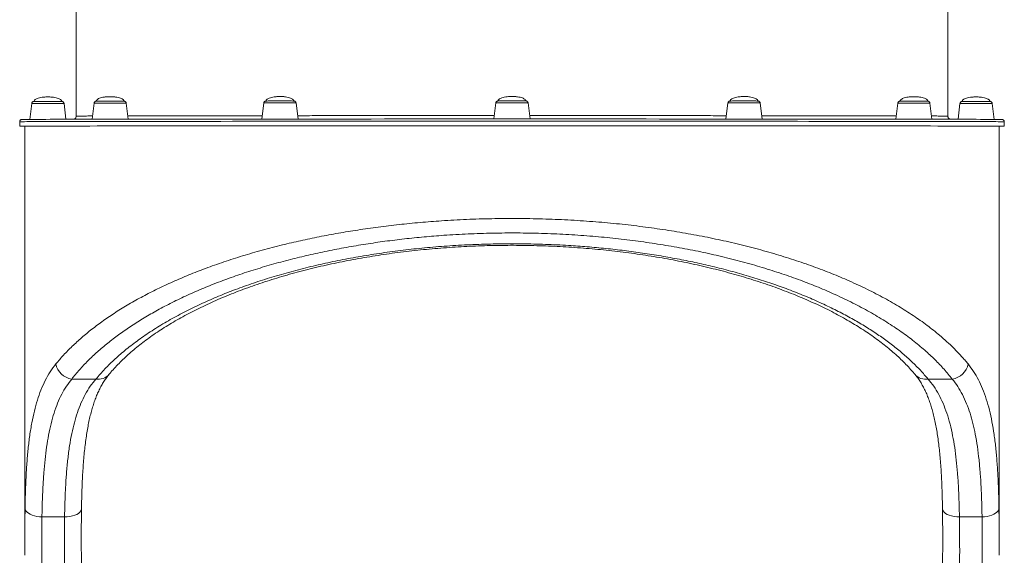
# Model space of a CAD drawing. Units: millimetres. Extents: x -8345 to 2745, y -2718 to 6365.
# Drawn here: x -4133 to -3261, y -147 to 327 of the extents above; entities that cross this region are included whole.
import ezdxf

# ---------------------------------------------------------------- set-up
doc = ezdxf.new("R2010")
doc.units = ezdxf.units.MM

msp = doc.modelspace()

# ---------------------------------------------------------------- linework, layer by layer
at = {"color": 7, "linetype": 'Continuous', "lineweight": 15}
for p, q in [((-4082.827, 495.314), (-4082.827, 242.094)), ((-3310.827, 242.093), (-3310.827, 495.339)), ((-4122.079, 253.336), (-4123.818, 239.174)), ((-4091.851, 239.28), (-4093.577, 253.336)), ((-4067.016, 253.551), (-4068.762, 239.326)), ((-4036.773, 239.374), (-4038.514, 253.551)), ((-3916.579, 253.708), (-3918.326, 239.482)), ((-3886.333, 239.5), (-3888.077, 253.708)), ((-3711.079, 253.766), (-3712.825, 239.546)), ((-3680.831, 239.546), (-3682.577, 253.766)), ((-3505.578, 253.708), (-3507.323, 239.5)), ((-3475.33, 239.482), (-3477.076, 253.708)), ((-3355.141, 253.551), (-3356.882, 239.374)), ((-3324.893, 239.326), (-3326.639, 253.551)), ((-3300.077, 253.336), (-3301.803, 239.28)), ((-3269.836, 239.174), (-3271.575, 253.336)), ((-4132.827, 237.092), (-4132.827, 233.093)), ((-3260.827, 233.093), (-3260.827, 237.092)), ((-4128.327, 233.092), (-4128.327, -130.898)), ((-3265.327, -130.897), (-3265.327, 233.092)), ((-4065.321, 9.216), (-4086.754, 9.216)), ((-3306.9, 9.216), (-3328.333, 9.216)), ((-4093.1, -112.816), (-4113.111, -112.816)), ((-3280.543, -112.816), (-3300.554, -112.816))]:
    msp.add_line(p, q, dxfattribs=at)
at = {"color": 8, "linetype": 'Continuous', "lineweight": 15}
for p, q in [((-4128.153, -115.054), (-4128.103, -105.354)), ((-3265.551, -105.354), (-3265.468, -114.847))]:
    msp.add_line(p, q, dxfattribs=at)
at = {"color": 8, "linetype": 'Continuous', "lineweight": 15, "flags": 128}
for points in [[(-4093.577, 253.336), (-4093.752, 253.339), (-4094.274, 253.341), (-4095.13, 253.343), (-4096.299, 253.345), (-4097.751, 253.347), (-4099.451, 253.348), (-4101.358, 253.35), (-4103.424, 253.35), (-4105.599, 253.351), (-4107.828, 253.351), (-4110.057, 253.351), (-4112.232, 253.35), (-4114.298, 253.35), (-4116.205, 253.348), (-4117.905, 253.347), (-4119.357, 253.345), (-4120.526, 253.343), (-4121.382, 253.341), (-4121.904, 253.339), (-4122.079, 253.336)], [(-4038.514, 253.551), (-4038.592, 253.553), (-4038.999, 253.555), (-4039.746, 253.557), (-4040.813, 253.559), (-4042.174, 253.561), (-4043.796, 253.563), (-4045.639, 253.564), (-4047.658, 253.565), (-4049.802, 253.566), (-4052.019, 253.566), (-4054.254, 253.566), (-4056.453, 253.565), (-4058.561, 253.565), (-4060.527, 253.563), (-4062.301, 253.562), (-4063.84, 253.56), (-4065.107, 253.558), (-4066.069, 253.556), (-4066.704, 253.554), (-4066.996, 253.552), (-4067.016, 253.551)], [(-3888.077, 253.708), (-3888.097, 253.709), (-3888.389, 253.711), (-3889.024, 253.713), (-3889.987, 253.716), (-3891.253, 253.718), (-3892.792, 253.719), (-3894.567, 253.721), (-3896.532, 253.722), (-3898.64, 253.723), (-3900.839, 253.723), (-3903.074, 253.723), (-3905.291, 253.723), (-3907.435, 253.722), (-3909.454, 253.721), (-3911.297, 253.72), (-3912.919, 253.718), (-3914.28, 253.716), (-3915.347, 253.714), (-3916.094, 253.712), (-3916.501, 253.71), (-3916.579, 253.708)], [(-3682.577, 253.766), (-3682.752, 253.768), (-3683.274, 253.77), (-3684.13, 253.772), (-3685.299, 253.774), (-3686.751, 253.776), (-3688.451, 253.778), (-3690.358, 253.779), (-3692.424, 253.78), (-3694.599, 253.78), (-3696.828, 253.781), (-3699.057, 253.78), (-3701.232, 253.78), (-3703.298, 253.779), (-3705.205, 253.778), (-3706.905, 253.776), (-3708.357, 253.774), (-3709.526, 253.772), (-3710.382, 253.77), (-3710.904, 253.768), (-3711.079, 253.766)], [(-3477.076, 253.708), (-3477.154, 253.71), (-3477.562, 253.712), (-3478.308, 253.714), (-3479.375, 253.716), (-3480.737, 253.718), (-3482.359, 253.72), (-3484.202, 253.721), (-3486.22, 253.722), (-3488.364, 253.723), (-3490.582, 253.723), (-3492.817, 253.723), (-3495.016, 253.723), (-3497.124, 253.722), (-3499.089, 253.721), (-3500.863, 253.719), (-3502.403, 253.718), (-3503.669, 253.716), (-3504.632, 253.713), (-3505.267, 253.711), (-3505.559, 253.709), (-3505.578, 253.708)], [(-3326.639, 253.551), (-3326.659, 253.552), (-3326.95, 253.554), (-3327.586, 253.556), (-3328.548, 253.558), (-3329.815, 253.56), (-3331.354, 253.562), (-3333.128, 253.563), (-3335.094, 253.565), (-3337.202, 253.565), (-3339.401, 253.566), (-3341.636, 253.566), (-3343.853, 253.566), (-3345.997, 253.565), (-3348.016, 253.564), (-3349.859, 253.563), (-3351.481, 253.561), (-3352.842, 253.559), (-3353.909, 253.557), (-3354.656, 253.555), (-3355.063, 253.553), (-3355.141, 253.551)], [(-3271.575, 253.336), (-3271.75, 253.339), (-3272.272, 253.341), (-3273.128, 253.343), (-3274.297, 253.345), (-3275.749, 253.347), (-3277.449, 253.348), (-3279.356, 253.35), (-3281.422, 253.35), (-3283.597, 253.351), (-3285.826, 253.351), (-3288.055, 253.351), (-3290.23, 253.35), (-3292.296, 253.35), (-3294.203, 253.348), (-3295.903, 253.347), (-3297.355, 253.345), (-3298.524, 253.343), (-3299.38, 253.341), (-3299.902, 253.339), (-3300.077, 253.336)], [(-3260.827, 237.092), (-3260.871, 237.099), (-3261.223, 237.112), (-3261.928, 237.125), (-3262.984, 237.138), (-3264.39, 237.151), (-3266.147, 237.164), (-3268.251, 237.176), (-3270.701, 237.189), (-3273.496, 237.202), (-3276.634, 237.214), (-3280.11, 237.226), (-3283.924, 237.239), (-3288.071, 237.251), (-3292.549, 237.263), (-3297.354, 237.275), (-3302.481, 237.287), (-3307.927, 237.298), (-3313.687, 237.31), (-3319.757, 237.321), (-3326.132, 237.332), (-3332.807, 237.343), (-3339.775, 237.354), (-3347.033, 237.364), (-3354.573, 237.375), (-3362.389, 237.385), (-3370.476, 237.395), (-3378.827, 237.404), (-3387.435, 237.413), (-3396.292, 237.423), (-3405.393, 237.431), (-3414.729, 237.44), (-3424.294, 237.448), (-3434.078, 237.456), (-3444.075, 237.464), (-3454.276, 237.471), (-3464.674, 237.478), (-3475.258, 237.485), (-3486.022, 237.491), (-3496.957, 237.497), (-3508.053, 237.503), (-3519.301, 237.509), (-3530.693, 237.514), (-3542.219, 237.519), (-3553.87, 237.523), (-3565.637, 237.527), (-3577.51, 237.531), (-3589.479, 237.534), (-3601.535, 237.537), (-3613.668, 237.54), (-3625.868, 237.542), (-3638.126, 237.544), (-3650.431, 237.545), (-3662.773, 237.547), (-3675.143, 237.547), (-3687.531, 237.548), (-3699.926, 237.548), (-3712.318, 237.548), (-3724.698, 237.547), (-3737.056, 237.546), (-3749.381, 237.545), (-3761.663, 237.543), (-3773.894, 237.541), (-3786.061, 237.538), (-3798.157, 237.536), (-3810.171, 237.532), (-3822.093, 237.529), (-3833.914, 237.525), (-3845.624, 237.521), (-3857.214, 237.516), (-3868.674, 237.511), (-3879.996, 237.506), (-3891.169, 237.5), (-3902.185, 237.494), (-3913.035, 237.488), (-3923.711, 237.482), (-3934.203, 237.475), (-3944.503, 237.467), (-3954.603, 237.46), (-3964.495, 237.452), (-3974.17, 237.444), (-3983.622, 237.436), (-3992.841, 237.427), (-4001.821, 237.418), (-4010.555, 237.409), (-4019.035, 237.399), (-4027.254, 237.39), (-4035.207, 237.38), (-4042.886, 237.37), (-4050.286, 237.359), (-4057.399, 237.349), (-4064.222, 237.338), (-4070.747, 237.327), (-4076.97, 237.316), (-4082.886, 237.304), (-4088.49, 237.293), (-4093.777, 237.281), (-4098.743, 237.269), (-4103.385, 237.257), (-4107.698, 237.245), (-4111.679, 237.233), (-4115.324, 237.22), (-4118.632, 237.208), (-4121.598, 237.195), (-4124.221, 237.183), (-4126.499, 237.17), (-4128.429, 237.157), (-4130.011, 237.144), (-4131.242, 237.131), (-4132.122, 237.118), (-4132.651, 237.105), (-4132.827, 237.092), (-4132.827, 237.092)], [(-4093.1, -112.816), (-4090.709, -112.752), (-4088.379, -112.498), (-4086.17, -112.061), (-4084.138, -111.452), (-4082.336, -110.686), (-4080.809, -109.783), (-4079.596, -108.766), (-4078.728, -107.662), (-4078.228, -106.497), (-4078.103, -105.606)], [(-3315.551, -105.608), (-3315.426, -106.497), (-3314.926, -107.662), (-3314.058, -108.766), (-3312.845, -109.783), (-3311.318, -110.686), (-3309.515, -111.452), (-3307.484, -112.061), (-3305.275, -112.498), (-3302.945, -112.752), (-3300.554, -112.816)]]:
    msp.add_lwpolyline(points, dxfattribs=at)
at = {"color": 7, "linetype": 'Continuous', "lineweight": 15, "flags": 128}
for points in [[(-4120.094, 255.092), (-4119.918, 255.095), (-4119.393, 255.097), (-4118.536, 255.099), (-4117.371, 255.101), (-4115.932, 255.102), (-4114.259, 255.103), (-4112.401, 255.104), (-4110.412, 255.105), (-4108.349, 255.105), (-4106.27, 255.105), (-4104.236, 255.105), (-4102.306, 255.104), (-4100.534, 255.103), (-4098.972, 255.101), (-4097.665, 255.1), (-4096.651, 255.098), (-4095.958, 255.096), (-4095.606, 255.094), (-4095.563, 255.093)], [(-4064.417, 255.311), (-4064.271, 255.312), (-4063.387, 255.314)], [(-4063.387, 255.314), (-4062.198, 255.315), (-4060.738, 255.317), (-4059.047, 255.318), (-4057.177, 255.319), (-4055.179, 255.32), (-4053.112, 255.32), (-4051.035, 255.32), (-4049.007, 255.319), (-4047.088, 255.319), (-4045.332, 255.317), (-4043.79, 255.316), (-4042.506, 255.314), (-4041.517, 255.312), (-4040.852, 255.31), (-4040.53, 255.308), (-4040.499, 255.307)], [(-3914.401, 255.467), (-3914.354, 255.467), (-3913.773, 255.469), (-3912.863, 255.471), (-3911.65, 255.473), (-3910.168, 255.474), (-3908.461, 255.475)], [(-3908.461, 255.475), (-3906.578, 255.476), (-3904.572, 255.477), (-3902.502, 255.477), (-3900.427, 255.477), (-3898.406, 255.477), (-3896.498, 255.476), (-3894.758, 255.475), (-3893.236, 255.473), (-3891.976, 255.471), (-3891.013, 255.469), (-3890.375, 255.467), (-3890.082, 255.465), (-3890.063, 255.465)], [(-3709.093, 255.522), (-3709.083, 255.522), (-3708.819, 255.525), (-3708.209, 255.527), (-3707.273, 255.529), (-3706.036, 255.53), (-3704.534, 255.532), (-3702.81, 255.533), (-3700.914, 255.534), (-3698.901, 255.535), (-3696.828, 255.535)], [(-3696.828, 255.535), (-3694.755, 255.535), (-3692.742, 255.534), (-3690.846, 255.533), (-3689.122, 255.532), (-3687.62, 255.53), (-3686.383, 255.529), (-3685.447, 255.527), (-3684.837, 255.525), (-3684.573, 255.522), (-3684.563, 255.522)], [(-3503.593, 255.465), (-3503.574, 255.465), (-3503.28, 255.467), (-3502.643, 255.469), (-3501.68, 255.471), (-3500.42, 255.473), (-3498.897, 255.475), (-3497.157, 255.476), (-3495.25, 255.477), (-3493.229, 255.477), (-3491.154, 255.477), (-3489.084, 255.477), (-3487.078, 255.476), (-3485.194, 255.475)], [(-3485.194, 255.475), (-3483.487, 255.474), (-3482.006, 255.473), (-3480.793, 255.471), (-3479.882, 255.469), (-3479.834, 255.469)], [(-3353.155, 255.307), (-3353.125, 255.308), (-3352.803, 255.31), (-3352.138, 255.312), (-3351.149, 255.314), (-3349.865, 255.316), (-3348.323, 255.317), (-3346.567, 255.319), (-3344.648, 255.319), (-3342.62, 255.32), (-3340.543, 255.32), (-3338.476, 255.32), (-3336.478, 255.319), (-3334.608, 255.318), (-3332.917, 255.317), (-3331.457, 255.315), (-3330.267, 255.314)], [(-3330.267, 255.314), (-3329.384, 255.312), (-3328.831, 255.31), (-3328.81, 255.309)], [(-3298.091, 255.093), (-3298.048, 255.094), (-3297.696, 255.096), (-3297.003, 255.098), (-3295.988, 255.1), (-3294.681, 255.101), (-3293.12, 255.103), (-3291.348, 255.104), (-3289.418, 255.105), (-3287.384, 255.105), (-3285.305, 255.105), (-3283.242, 255.105), (-3281.253, 255.104), (-3279.395, 255.103), (-3277.722, 255.102), (-3276.283, 255.101), (-3275.118, 255.099), (-3274.261, 255.097), (-3273.736, 255.095), (-3273.56, 255.092)], [(-4130.813, 239.096), (-4130.652, 239.105), (-4130.126, 239.118), (-4129.249, 239.131), (-4128.024, 239.144), (-4126.449, 239.157), (-4124.528, 239.169), (-4122.261, 239.182), (-4119.65, 239.195), (-4116.697, 239.207), (-4113.405, 239.22), (-4109.776, 239.232), (-4105.813, 239.244), (-4101.52, 239.256), (-4096.9, 239.268), (-4091.956, 239.28), (-4086.693, 239.292), (-4081.115, 239.303), (-4075.226, 239.315), (-4069.032, 239.326), (-4062.536, 239.337), (-4055.745, 239.347), (-4048.664, 239.358), (-4041.299, 239.368), (-4033.655, 239.379), (-4025.739, 239.388), (-4017.557, 239.398), (-4009.116, 239.407), (-4000.422, 239.417), (-3991.483, 239.426), (-3982.306, 239.434), (-3972.898, 239.442), (-3963.267, 239.45), (-3953.421, 239.458), (-3943.367, 239.466), (-3933.114, 239.473), (-3922.67, 239.48), (-3912.044, 239.486), (-3901.243, 239.493), (-3890.277, 239.498), (-3879.155, 239.504), (-3867.886, 239.509), (-3856.478, 239.514), (-3844.942, 239.519), (-3833.285, 239.523), (-3821.518, 239.527), (-3809.651, 239.53), (-3797.692, 239.534), (-3785.652, 239.536), (-3773.54, 239.539), (-3761.366, 239.541), (-3749.14, 239.543), (-3736.871, 239.544), (-3724.571, 239.545), (-3712.247, 239.546), (-3699.912, 239.546), (-3687.573, 239.546), (-3675.243, 239.545), (-3662.929, 239.545), (-3650.644, 239.543), (-3638.395, 239.542), (-3626.194, 239.54), (-3614.049, 239.538), (-3601.972, 239.535), (-3589.972, 239.532), (-3578.057, 239.529), (-3566.239, 239.525), (-3554.526, 239.521), (-3542.928, 239.516), (-3531.455, 239.512), (-3520.115, 239.507), (-3508.919, 239.501), (-3497.874, 239.495), (-3486.989, 239.49), (-3476.275, 239.483), (-3465.739, 239.476), (-3455.389, 239.469), (-3445.235, 239.462), (-3435.284, 239.454), (-3425.544, 239.446), (-3416.024, 239.438), (-3406.73, 239.43), (-3397.671, 239.421), (-3388.854, 239.412), (-3380.286, 239.403), (-3371.973, 239.393), (-3363.923, 239.383), (-3356.143, 239.373), (-3348.637, 239.363), (-3341.413, 239.353), (-3334.477, 239.342), (-3327.833, 239.331), (-3321.487, 239.32), (-3315.445, 239.309), (-3309.711, 239.297), (-3304.29, 239.286), (-3299.186, 239.274), (-3294.403, 239.262), (-3289.946, 239.25), (-3285.818, 239.238), (-3282.022, 239.226), (-3278.561, 239.214), (-3275.438, 239.201), (-3272.656, 239.189), (-3270.217, 239.176), (-3268.122, 239.163), (-3266.374, 239.15), (-3264.974, 239.138), (-3263.923, 239.125), (-3263.222, 239.112), (-3262.871, 239.099), (-3262.843, 239.096)], [(-4132.827, 233.093), (-4132.651, 233.106), (-4132.122, 233.118), (-4131.242, 233.131), (-4130.011, 233.144), (-4128.429, 233.157), (-4126.499, 233.17), (-4124.221, 233.183), (-4121.598, 233.195), (-4118.632, 233.208), (-4115.324, 233.22), (-4111.679, 233.233), (-4107.698, 233.245), (-4103.385, 233.257), (-4098.743, 233.269), (-4093.777, 233.281), (-4088.49, 233.293), (-4082.886, 233.304), (-4076.97, 233.316), (-4070.747, 233.327), (-4064.222, 233.338), (-4057.399, 233.349), (-4050.286, 233.359), (-4042.886, 233.37), (-4035.207, 233.38), (-4027.254, 233.39), (-4019.035, 233.399), (-4010.555, 233.409), (-4001.821, 233.418), (-3992.841, 233.427), (-3983.622, 233.436), (-3974.17, 233.444), (-3964.495, 233.452), (-3954.603, 233.46), (-3944.503, 233.467), (-3934.203, 233.475), (-3923.711, 233.481), (-3913.035, 233.488), (-3902.185, 233.494), (-3891.169, 233.5), (-3879.996, 233.506), (-3868.674, 233.511), (-3857.214, 233.516), (-3845.624, 233.521), (-3833.914, 233.525), (-3822.093, 233.529), (-3810.171, 233.532), (-3798.157, 233.536), (-3786.061, 233.538), (-3773.894, 233.541), (-3761.663, 233.543), (-3749.381, 233.545), (-3737.056, 233.546), (-3724.698, 233.547), (-3712.318, 233.548), (-3699.926, 233.548), (-3687.531, 233.548), (-3675.143, 233.548), (-3662.773, 233.547), (-3650.431, 233.546), (-3638.126, 233.544), (-3625.868, 233.542), (-3613.668, 233.54), (-3601.535, 233.537), (-3589.479, 233.534), (-3577.51, 233.531), (-3565.637, 233.527), (-3553.87, 233.523), (-3542.219, 233.518), (-3530.693, 233.514), (-3519.301, 233.509), (-3508.053, 233.503), (-3496.957, 233.497), (-3486.022, 233.491), (-3475.258, 233.485), (-3464.674, 233.478), (-3454.276, 233.471), (-3444.075, 233.464), (-3434.078, 233.456), (-3424.294, 233.448), (-3414.729, 233.44), (-3405.393, 233.431), (-3396.292, 233.423), (-3387.435, 233.414), (-3378.827, 233.404), (-3370.476, 233.395), (-3362.389, 233.385), (-3354.573, 233.375), (-3347.033, 233.364), (-3339.775, 233.354), (-3332.807, 233.343), (-3326.132, 233.332), (-3319.757, 233.321), (-3313.687, 233.31), (-3307.927, 233.299), (-3302.481, 233.287), (-3297.354, 233.275), (-3292.549, 233.263), (-3288.071, 233.251), (-3283.924, 233.239), (-3280.11, 233.227), (-3276.634, 233.214), (-3273.496, 233.202), (-3270.701, 233.189), (-3268.251, 233.176), (-3266.147, 233.163), (-3264.39, 233.151), (-3262.984, 233.138), (-3261.928, 233.125), (-3261.223, 233.112), (-3260.871, 233.099), (-3260.871, 233.086), (-3261.223, 233.073), (-3261.928, 233.06), (-3262.984, 233.047), (-3264.39, 233.034), (-3265.327, 233.027)], [(-4128.103, -105.354), (-4127.859, -106.504), (-4127.265, -107.626), (-4126.335, -108.694), (-4125.091, -109.681), (-4123.563, -110.566), (-4121.787, -111.326), (-4119.805, -111.944), (-4117.664, -112.405), (-4115.415, -112.697), (-4113.111, -112.816)], [(-3280.543, -112.816), (-3278.239, -112.697), (-3275.99, -112.405), (-3273.849, -111.944), (-3271.867, -111.326), (-3270.091, -110.566), (-3268.563, -109.681), (-3267.319, -108.694), (-3266.389, -107.626), (-3265.795, -106.504), (-3265.551, -105.354)]]:
    msp.add_lwpolyline(points, dxfattribs=at)
at = {"color": 7, "linetype": 'Continuous', "lineweight": 15}
for centre, radius, start, end in [((-4128.019, 409.28), 176.253, 268.436773, 269.899825), ((-4084.378, 25.781), 16.735, 191.190937, 261.838247), ((-3309.275, 25.781), 16.735, 278.161753, 348.809063)]:
    msp.add_arc(centre, radius, start, end, dxfattribs=at)
at = {"color": 8, "linetype": 'Continuous', "lineweight": 15}
for centre, start, end in [((-4063.092, 21.42), 259.652286, 318.768427), ((-3330.561, 21.42), 221.228776, 280.347078)]:
    msp.add_arc(centre, 12.406, start, end, dxfattribs=at)
at = {"color": 7, "linetype": 'Continuous', "lineweight": 15}
for points, knots in [([(-4120.433, 255.059), (-4120.512, 255.044), (-4120.753, 254.999), (-4121.19, 254.798), (-4121.659, 254.395), (-4122.021, 253.793), (-4122.069, 253.331), (-4122.094, 253.092)], [0, 0, 0, 0, 0.0885252, 0.2670571, 0.506478, 0.7448888, 1, 1, 1, 1]), ([(-4107.828, 259.093), (-4108.443, 259.084), (-4110.133, 259.059), (-4112.665, 258.813), (-4115.211, 258.329), (-4117.136, 257.741), (-4118.509, 257.103), (-4119.421, 256.46), (-4119.911, 255.843), (-4120.104, 255.369), (-4120.08, 255.139), (-4120.074, 255.086)], [0, 0, 0, 0, 0.1355553, 0.3727353, 0.5595623, 0.706393, 0.8149952, 0.892683, 0.9492948, 0.988269, 1, 1, 1, 1]), ([(-4095.582, 255.101), (-4095.583, 255.208), (-4095.585, 255.497), (-4095.839, 255.987), (-4096.375, 256.575), (-4097.311, 257.193), (-4098.714, 257.81), (-4100.65, 258.377), (-4103.133, 258.828), (-4105.594, 259.06), (-4107.214, 259.084), (-4107.828, 259.093)], [0, 0, 0, 0, 0.0234263, 0.0632566, 0.1176561, 0.1983375, 0.3082363, 0.4553566, 0.6422855, 0.8645481, 1, 1, 1, 1]), ([(-4093.586, 253.338), (-4093.629, 253.551), (-4093.709, 253.949), (-4094.036, 254.417), (-4094.393, 254.735), (-4094.743, 254.929), (-4095.039, 255.03), (-4095.246, 255.07), (-4095.33, 255.079), (-4095.346, 255.08)], [0, 0, 0, 0, 0.24047825, 0.4491964, 0.6247281, 0.77217219, 0.89124937, 0.97869877, 1, 1, 1, 1]), ([(-4064.395, 255.311), (-4064.454, 255.311), (-4064.753, 255.31), (-4064.95, 255.309), (-4065.032, 255.308), (-4065.113, 255.306), (-4065.199, 255.301), (-4065.354, 255.285), (-4065.655, 255.222), (-4066.074, 255.04), (-4066.527, 254.68), (-4066.887, 254.174), (-4066.957, 253.764), (-4066.989, 253.581)], [0, 0, 0, 0, 0.0740605, 0.3788965, 0.5342575, 0.5698586, 0.5826052, 0.599179, 0.649376, 0.7221979, 0.8094703, 0.9147002, 1, 1, 1, 1]), ([(-4052.765, 259.307), (-4053.38, 259.298), (-4055.07, 259.273), (-4057.602, 259.028), (-4060.148, 258.544), (-4062.072, 257.955), (-4063.446, 257.318), (-4064.358, 256.675), (-4064.848, 256.057), (-4065.041, 255.586), (-4065.017, 255.358), (-4065.012, 255.307)], [0, 0, 0, 0, 0.13562056, 0.37291386, 0.55983243, 0.70672538, 0.81538777, 0.89310598, 0.94974499, 0.98873795, 1, 1, 1, 1]), ([(-4040.518, 255.315), (-4040.519, 255.422), (-4040.522, 255.711), (-4040.776, 256.202), (-4041.311, 256.79), (-4042.247, 257.407), (-4043.651, 258.025), (-4045.587, 258.592), (-4048.069, 259.043), (-4050.53, 259.275), (-4052.151, 259.298), (-4052.765, 259.307)], [0, 0, 0, 0, 0.0234773, 0.063305, 0.117701, 0.1983822, 0.308274, 0.4553906, 0.6423006, 0.8645481, 1, 1, 1, 1]), ([(-4038.55, 253.573), (-4038.569, 253.73), (-4038.611, 254.083), (-4038.893, 254.534), (-4039.244, 254.887), (-4039.6, 255.107), (-4039.912, 255.227), (-4040.148, 255.28), (-4040.259, 255.292), (-4040.293, 255.296)], [0, 0, 0, 0, 0.1761111, 0.3962369, 0.5796762, 0.7343958, 0.8609761, 0.9569955, 1, 1, 1, 1]), ([(-3914.398, 255.467), (-3914.417, 255.467), (-3914.519, 255.466), (-3914.57, 255.465), (-3914.62, 255.465), (-3914.674, 255.463), (-3914.723, 255.461), (-3914.807, 255.454), (-3915.011, 255.427), (-3915.332, 255.339), (-3915.778, 255.11), (-3916.21, 254.695), (-3916.507, 254.192), (-3916.535, 253.845), (-3916.544, 253.725)], [0, 0, 0, 0, 0.0469186, 0.2554783, 0.3691006, 0.4016763, 0.4207064, 0.4389591, 0.471593, 0.5517973, 0.6475839, 0.7827771, 0.9246801, 1, 1, 1, 1]), ([(-3902.328, 259.464), (-3902.943, 259.455), (-3904.634, 259.43), (-3907.165, 259.185), (-3909.712, 258.701), (-3911.636, 258.113), (-3913.009, 257.475), (-3913.921, 256.832), (-3914.412, 256.215), (-3914.605, 255.74), (-3914.58, 255.509), (-3914.575, 255.454)], [0, 0, 0, 0, 0.1355177, 0.3726307, 0.5594158, 0.7061945, 0.8147664, 0.8924326, 0.9490285, 0.9880002, 1, 1, 1, 1]), ([(-3890.082, 255.47), (-3890.083, 255.578), (-3890.085, 255.868), (-3890.339, 256.359), (-3890.875, 256.947), (-3891.811, 257.565), (-3893.215, 258.182), (-3895.15, 258.749), (-3897.633, 259.2), (-3900.094, 259.432), (-3901.715, 259.456), (-3902.328, 259.464)], [0, 0, 0, 0, 0.0235897, 0.063413, 0.1178097, 0.1984771, 0.308357, 0.4554492, 0.6423474, 0.8645716, 1, 1, 1, 1]), ([(-3888.118, 253.724), (-3888.128, 253.858), (-3888.154, 254.195), (-3888.419, 254.64), (-3888.766, 255.012), (-3889.125, 255.245), (-3889.443, 255.374), (-3889.674, 255.431), (-3889.782, 255.444), (-3889.809, 255.447)], [0, 0, 0, 0, 0.1527543, 0.3825958, 0.5728364, 0.7335673, 0.8656894, 0.9671884, 1, 1, 1, 1]), ([(-3709.484, 255.474), (-3709.599, 255.449), (-3709.881, 255.386), (-3710.333, 255.127), (-3710.763, 254.679), (-3711.032, 254.182), (-3711.044, 253.858), (-3711.048, 253.764)], [0, 0, 0, 0, 0.143086, 0.3491693, 0.6120513, 0.8881992, 1, 1, 1, 1]), ([(-3696.83, 259.522), (-3697.444, 259.513), (-3698.828, 259.493), (-3701.11, 259.301), (-3703.48, 258.925), (-3705.584, 258.366), (-3707.126, 257.738), (-3708.176, 257.094), (-3708.788, 256.469), (-3709.074, 255.933), (-3709.074, 255.629), (-3709.074, 255.523)], [0, 0, 0, 0, 0.1356433, 0.3057686, 0.5045866, 0.6644254, 0.7847004, 0.8713023, 0.9335409, 0.9769397, 1, 1, 1, 1]), ([(-3684.582, 255.531), (-3684.583, 255.638), (-3684.585, 255.927), (-3684.839, 256.417), (-3685.374, 257.005), (-3686.311, 257.622), (-3687.714, 258.24), (-3689.65, 258.806), (-3692.132, 259.258), (-3694.594, 259.489), (-3696.213, 259.513), (-3696.826, 259.522)], [0, 0, 0, 0, 0.0233491, 0.063182, 0.1175917, 0.1982784, 0.3081846, 0.455312, 0.642255, 0.8645315, 1, 1, 1, 1]), ([(-3682.604, 253.761), (-3682.629, 253.939), (-3682.68, 254.311), (-3682.975, 254.773), (-3683.328, 255.118), (-3683.681, 255.33), (-3683.994, 255.447), (-3684.221, 255.496), (-3684.348, 255.511), (-3684.379, 255.514), (-3684.379, 255.514)], [0, 0, 0, 0, 0.1963561, 0.409563, 0.5877083, 0.7378566, 0.8603609, 0.9525994, 0.9991938, 1, 1, 1, 1]), ([(-3503.772, 255.456), (-3503.782, 255.455), (-3503.843, 255.451), (-3504.052, 255.418), (-3504.363, 255.324), (-3504.797, 255.096), (-3505.223, 254.676), (-3505.514, 254.173), (-3505.536, 253.833), (-3505.544, 253.722)], [0, 0, 0, 0, 0.01445657, 0.09183183, 0.22065595, 0.38225613, 0.6256794, 0.87714602, 1, 1, 1, 1]), ([(-3491.327, 259.464), (-3491.942, 259.455), (-3493.633, 259.43), (-3496.164, 259.185), (-3498.711, 258.701), (-3500.635, 258.113), (-3502.008, 257.475), (-3502.92, 256.832), (-3503.411, 256.215), (-3503.604, 255.74), (-3503.579, 255.509), (-3503.574, 255.455)], [0, 0, 0, 0, 0.1355225, 0.3726438, 0.5594269, 0.7062191, 0.8147948, 0.8924637, 0.9490617, 0.9880347, 1, 1, 1, 1]), ([(-3479.081, 255.467), (-3479.081, 255.576), (-3479.084, 255.867), (-3479.338, 256.359), (-3479.874, 256.947), (-3480.81, 257.565), (-3482.214, 258.182), (-3484.149, 258.749), (-3486.632, 259.2), (-3489.093, 259.432), (-3490.714, 259.456), (-3491.327, 259.464)], [0, 0, 0, 0, 0.0238129, 0.063627, 0.1180053, 0.1986613, 0.3085158, 0.4555765, 0.6424213, 0.8645941, 1, 1, 1, 1]), ([(-3477.088, 253.705), (-3477.087, 253.731), (-3477.078, 253.981), (-3477.268, 254.396), (-3477.588, 254.851), (-3477.952, 255.146), (-3478.294, 255.322), (-3478.582, 255.412), (-3478.788, 255.448), (-3478.9, 255.458), (-3478.95, 255.462), (-3478.987, 255.463), (-3479.026, 255.465), (-3479.078, 255.465), (-3479.219, 255.467), (-3479.456, 255.468), (-3479.783, 255.469), (-3479.861, 255.469)], [0, 0, 0, 0, 0.01096011, 0.10709731, 0.18460218, 0.25000929, 0.30471936, 0.34848634, 0.37967737, 0.39358519, 0.40356474, 0.41539902, 0.4360358, 0.48874916, 0.64782014, 0.91677009, 1, 1, 1, 1]), ([(-3353.423, 255.287), (-3353.49, 255.277), (-3353.734, 255.239), (-3354.148, 255.072), (-3354.621, 254.712), (-3354.997, 254.209), (-3355.08, 253.785), (-3355.118, 253.588)], [0, 0, 0, 0, 0.0809852, 0.2960829, 0.502771, 0.7694617, 1, 1, 1, 1]), ([(-3340.89, 259.307), (-3341.505, 259.298), (-3343.196, 259.273), (-3345.727, 259.028), (-3348.274, 258.544), (-3350.198, 257.956), (-3351.571, 257.318), (-3352.483, 256.675), (-3352.973, 256.057), (-3353.166, 255.584), (-3353.142, 255.355), (-3353.137, 255.302)], [0, 0, 0, 0, 0.1355718, 0.3727799, 0.5596313, 0.7064715, 0.8150869, 0.8927842, 0.9494029, 0.9883818, 1, 1, 1, 1]), ([(-3328.644, 255.317), (-3328.645, 255.424), (-3328.647, 255.712), (-3328.901, 256.202), (-3329.437, 256.79), (-3330.373, 257.407), (-3331.776, 258.025), (-3333.712, 258.592), (-3336.195, 259.043), (-3338.656, 259.275), (-3340.276, 259.298), (-3340.89, 259.307)], [0, 0, 0, 0, 0.0232887, 0.0631241, 0.1175306, 0.1982274, 0.3081404, 0.4552854, 0.6422315, 0.8645219, 1, 1, 1, 1]), ([(-3326.68, 253.567), (-3326.69, 253.701), (-3326.716, 254.036), (-3326.98, 254.482), (-3327.327, 254.854), (-3327.685, 255.087), (-3328.006, 255.218), (-3328.252, 255.276), (-3328.413, 255.297), (-3328.489, 255.303), (-3328.53, 255.305), (-3328.567, 255.307), (-3328.614, 255.308), (-3328.658, 255.309), (-3328.769, 255.309), (-3328.832, 255.309)], [0, 0, 0, 0, 0.0840062, 0.21121, 0.316471, 0.4053984, 0.4785298, 0.5347095, 0.5660503, 0.5834959, 0.598469, 0.6202634, 0.6649098, 0.8100967, 1, 1, 1, 1]), ([(-3298.289, 255.083), (-3298.294, 255.082), (-3298.353, 255.077), (-3298.564, 255.043), (-3298.886, 254.943), (-3299.331, 254.699), (-3299.753, 254.261), (-3300.028, 253.758), (-3300.042, 253.431), (-3300.046, 253.334)], [0, 0, 0, 0, 0.0073912, 0.0858427, 0.2227374, 0.3905181, 0.6383248, 0.8927697, 1, 1, 1, 1]), ([(-3285.826, 259.093), (-3286.441, 259.084), (-3288.131, 259.059), (-3290.663, 258.813), (-3293.209, 258.329), (-3295.134, 257.741), (-3296.507, 257.104), (-3297.419, 256.46), (-3297.909, 255.843), (-3298.102, 255.369), (-3298.078, 255.138), (-3298.072, 255.084)], [0, 0, 0, 0, 0.1355386, 0.3726892, 0.5594931, 0.7062973, 0.814894, 0.8925652, 0.94917, 0.9881393, 1, 1, 1, 1]), ([(-3273.58, 255.099), (-3273.58, 255.207), (-3273.583, 255.496), (-3273.837, 255.987), (-3274.373, 256.575), (-3275.309, 257.193), (-3276.712, 257.81), (-3278.648, 258.377), (-3281.13, 258.828), (-3283.591, 259.06), (-3285.212, 259.084), (-3285.826, 259.093)], [0, 0, 0, 0, 0.0235552, 0.06338, 0.1177692, 0.1984431, 0.3083269, 0.4554269, 0.6423259, 0.864558, 1, 1, 1, 1]), ([(-3271.56, 253.092), (-3271.588, 253.347), (-3271.637, 253.797), (-3271.961, 254.331), (-3272.315, 254.68), (-3272.669, 254.896), (-3272.982, 255.015), (-3273.217, 255.066), (-3273.363, 255.083), (-3273.431, 255.089), (-3273.452, 255.09), (-3273.462, 255.09)], [0, 0, 0, 0, 0.24351089, 0.4313353, 0.58801823, 0.7201628, 0.82809, 0.90971544, 0.95160456, 0.97666689, 1, 1, 1, 1]), ([(-4131.079, 239.078), (-4131.117, 239.073), (-4131.178, 239.065), (-4131.391, 239.018), (-4131.695, 238.907), (-4132.099, 238.666), (-4132.515, 238.23), (-4132.785, 237.663), (-4132.815, 237.259), (-4132.827, 237.092)], [0, 0, 0, 0, 0.2585739, 0.4144544, 0.5246812, 0.628362, 0.7565805, 0.8997923, 1, 1, 1, 1]), ([(-4082.865, 242.096), (-4082.87, 241.842), (-4082.879, 241.305), (-4083.204, 240.584), (-4083.646, 240), (-4084.125, 239.604), (-4084.546, 239.372), (-4084.736, 239.303), (-4084.81, 239.277)], [0, 0, 0, 0, 0.1948042, 0.4115517, 0.5984529, 0.7635458, 0.9090333, 1, 1, 1, 1]), ([(-3308.857, 239.277), (-3308.891, 239.288), (-3309.037, 239.335), (-3309.459, 239.545), (-3310, 239.97), (-3310.487, 240.615), (-3310.798, 241.355), (-3310.803, 241.873), (-3310.806, 242.094)], [0, 0, 0, 0, 0.0479339, 0.2073245, 0.3950046, 0.6024343, 0.8310601, 1, 1, 1, 1]), ([(-3260.862, 237.092), (-3260.855, 237.216), (-3260.835, 237.568), (-3261.057, 238.079), (-3261.401, 238.526), (-3261.758, 238.797), (-3262.048, 238.941), (-3262.271, 239.018), (-3262.441, 239.058), (-3262.542, 239.074), (-3262.575, 239.078), (-3262.588, 239.079)], [0, 0, 0, 0, 0.0710287, 0.2028841, 0.3111504, 0.4054057, 0.4882891, 0.5736787, 0.6967278, 0.8812563, 1, 1, 1, 1]), ([(-4100.795, 22.533), (-4098.56, 25.174), (-4094.09, 30.459), (-4086.425, 38.241), (-4078.066, 45.901), (-4068.866, 53.482), (-4058.818, 60.968), (-4047.903, 68.341), (-4036.227, 75.514), (-4023.9, 82.415), (-4010.945, 89.035), (-3997.399, 95.365), (-3983.179, 101.442), (-3968.132, 107.316), (-3952.24, 112.957), (-3935.502, 118.34), (-3918.142, 123.379), (-3900.959, 127.856), (-3884.062, 131.805), (-3867.549, 135.271), (-3850.672, 138.428), (-3833.258, 141.297), (-3815.318, 143.853), (-3796.876, 146.076), (-3778.192, 147.927), (-3758.275, 149.482), (-3737.106, 150.644), (-3714.712, 151.329), (-3692.221, 151.483), (-3669.745, 151.108), (-3647.397, 150.204), (-3625.569, 148.788), (-3604.296, 146.883), (-3583.589, 144.532), (-3563.19, 141.722), (-3543.182, 138.472), (-3523.646, 134.798), (-3504.416, 130.665), (-3485.545, 126.061), (-3467.063, 120.991), (-3449.218, 115.529), (-3432.066, 109.702), (-3415.664, 103.54), (-3399.574, 96.864), (-3383.898, 89.648), (-3368.719, 81.881), (-3354.503, 73.798), (-3341.284, 65.432), (-3329.097, 56.821), (-3319.343, 49.081), (-3311.621, 42.313), (-3305.188, 36.199), (-3298.829, 29.618), (-3294.849, 24.895), (-3292.859, 22.533)], [0, 0, 0, 0, 0.0186947, 0.0374041, 0.0561129, 0.0748067, 0.0940186, 0.1132482, 0.1324768, 0.1516874, 0.1704487, 0.1892285, 0.2080073, 0.2267671, 0.2461952, 0.2656467, 0.2850968, 0.3045229, 0.3214716, 0.3384376, 0.3554029, 0.3723505, 0.3899111, 0.4074928, 0.4250737, 0.4426336, 0.4631048, 0.4836451, 0.5042206, 0.5247965, 0.545337, 0.5658084, 0.5854037, 0.6050545, 0.6247357, 0.6444195, 0.6640763, 0.6836757, 0.7039579, 0.7242915, 0.7446545, 0.7650212, 0.7853635, 0.8056515, 0.8277864, 0.8499758, 0.8721963, 0.8944208, 0.9166195, 0.9387607, 0.952671, 0.9665815, 0.9832907, 1, 1, 1, 1]), ([(-3306.9, 9.216), (-3309.26, 12.109), (-3313.983, 17.896), (-3322.168, 26.404), (-3331.402, 34.996), (-3341.866, 43.629), (-3353.621, 52.27), (-3366.375, 60.666), (-3380.097, 68.782), (-3394.754, 76.583), (-3409.888, 83.829), (-3425.416, 90.53), (-3441.238, 96.713), (-3457.789, 102.562), (-3475.016, 108.047), (-3492.865, 113.14), (-3511.085, 117.764), (-3529.645, 121.912), (-3548.496, 125.599), (-3567.807, 128.862), (-3587.501, 131.684), (-3607.496, 134.045), (-3628.036, 135.959), (-3649.11, 137.38), (-3670.683, 138.288), (-3692.38, 138.664), (-3714.092, 138.509), (-3735.71, 137.822), (-3755.931, 136.668), (-3774.734, 135.149), (-3792.149, 133.374), (-3809.345, 131.253), (-3826.492, 128.761), (-3843.545, 125.888), (-3860.463, 122.633), (-3877, 119.044), (-3893.491, 115.043), (-3909.873, 110.613), (-3926.085, 105.745), (-3941.733, 100.557), (-3956.969, 94.997), (-3971.744, 89.067), (-3986.019, 82.771), (-3999.594, 76.204), (-4012.29, 69.468), (-4024.123, 62.586), (-4035.121, 55.585), (-4045.42, 48.395), (-4055.099, 40.965), (-4064.129, 33.3), (-4072.47, 25.409), (-4080.102, 17.387), (-4084.537, 11.939), (-4086.754, 9.216)], [0, 0, 0, 0, 0.0204776, 0.0409645, 0.0614416, 0.0836276, 0.1058711, 0.1281401, 0.1504049, 0.1726384, 0.1948178, 0.2151019, 0.2354405, 0.2558036, 0.2761626, 0.296492, 0.3167698, 0.3363271, 0.3559424, 0.375585, 0.3952245, 0.4148333, 0.4343861, 0.4547956, 0.475275, 0.4957901, 0.516305, 0.5367842, 0.5571935, 0.5740947, 0.5910152, 0.6079362, 0.6248382, 0.642372, 0.6599257, 0.6774803, 0.6950153, 0.7137668, 0.7325398, 0.7513141, 0.7700672, 0.7895131, 0.8089801, 0.8284484, 0.847896, 0.8666353, 0.8853912, 0.9041479, 0.9228884, 0.9421578, 0.9614434, 0.9807297, 1, 1, 1, 1]), ([(-4065.321, 9.216), (-4062.723, 12.219), (-4057.527, 18.224), (-4048.496, 27.003), (-4038.559, 35.588), (-4027.639, 43.946), (-4015.757, 52.078), (-4002.937, 59.949), (-3989.209, 67.524), (-3975.013, 74.566), (-3960.429, 81.086), (-3945.557, 87.109), (-3929.976, 92.818), (-3913.737, 98.185), (-3896.888, 103.183), (-3879.688, 107.73), (-3862.169, 111.822), (-3844.382, 115.473), (-3826.139, 118.726), (-3807.516, 121.563), (-3788.587, 123.966), (-3769.153, 125.946), (-3749.224, 127.461), (-3728.833, 128.496), (-3708.3, 129.031), (-3687.729, 129.066), (-3667.222, 128.597), (-3648.029, 127.677), (-3630.174, 126.402), (-3613.633, 124.876), (-3597.282, 123.022), (-3580.959, 120.818), (-3564.708, 118.255), (-3548.565, 115.331), (-3532.764, 112.088), (-3516.943, 108.446), (-3501.164, 104.385), (-3485.489, 99.892), (-3470.339, 95.087), (-3455.565, 89.922), (-3441.216, 84.396), (-3427.328, 78.515), (-3414.1, 72.367), (-3401.71, 66.05), (-3390.145, 59.588), (-3379.376, 53.005), (-3369.269, 46.236), (-3359.746, 39.231), (-3350.835, 31.997), (-3342.575, 24.54), (-3334.988, 16.953), (-3330.551, 11.794), (-3328.333, 9.216)], [0, 0, 0, 0, 0.022853, 0.0457057, 0.0684056, 0.0911642, 0.113949, 0.1367295, 0.1594781, 0.1821713, 0.2028803, 0.2236449, 0.2444343, 0.2652194, 0.2859744, 0.306677, 0.326565, 0.3465116, 0.3664855, 0.3864564, 0.406396, 0.4262794, 0.4469327, 0.4676563, 0.4884154, 0.5091741, 0.5298968, 0.5505496, 0.5676119, 0.5846935, 0.6017755, 0.6188384, 0.6365354, 0.6542522, 0.67197, 0.6896681, 0.7087438, 0.7278419, 0.7469413, 0.7660188, 0.7858127, 0.8056285, 0.8254458, 0.8452415, 0.8643041, 0.8833838, 0.9024645, 0.9215283, 0.9411375, 0.9607633, 0.9803898, 1, 1, 1, 1]), ([(-4053.736, 13.224), (-4053.189, 13.894), (-4051.416, 16.065), (-4048.096, 19.727), (-4043.8, 24.194), (-4039.207, 28.622), (-4034.352, 32.996), (-4029.245, 37.298), (-4023.906, 41.515), (-4018.322, 45.666), (-4012.488, 49.751), (-4006.38, 53.781), (-4000.036, 57.732), (-3993.454, 61.605), (-3986.632, 65.4), (-3979.594, 69.106), (-3972.35, 72.711), (-3964.908, 76.217), (-3957.257, 79.629), (-3949.391, 82.95), (-3941.322, 86.175), (-3933.06, 89.298), (-3924.619, 92.314), (-3916.009, 95.22), (-3907.243, 98.012), (-3898.333, 100.686), (-3889.288, 103.239), (-3880.121, 105.669), (-3870.842, 107.973), (-3861.461, 110.149), (-3851.985, 112.197), (-3842.397, 114.125), (-3832.7, 115.929), (-3822.896, 117.609), (-3813.017, 119.16), (-3803.057, 120.582), (-3793.011, 121.877), (-3782.881, 123.045), (-3772.702, 124.082), (-3762.49, 124.986), (-3752.256, 125.757), (-3741.979, 126.398), (-3731.666, 126.908), (-3721.33, 127.287), (-3710.986, 127.534), (-3700.645, 127.649), (-3690.33, 127.632), (-3680.032, 127.481), (-3669.73, 127.199), (-3659.399, 126.786), (-3649.057, 126.24), (-3638.743, 125.564), (-3628.5, 124.76), (-3618.366, 123.831), (-3608.339, 122.776), (-3598.361, 121.594), (-3588.419, 120.282), (-3578.524, 118.839), (-3568.718, 117.271), (-3558.997, 115.576), (-3549.357, 113.754), (-3539.797, 111.804), (-3530.353, 109.734), (-3521.042, 107.545), (-3511.866, 105.24), (-3502.803, 102.814), (-3493.864, 100.269), (-3485.068, 97.609), (-3476.438, 94.841), (-3467.992, 91.972), (-3459.695, 88.988), (-3451.556, 85.894), (-3443.58, 82.689), (-3435.806, 79.389), (-3428.226, 75.99), (-3420.836, 72.49), (-3413.636, 68.889), (-3406.64, 65.193), (-3399.878, 61.42), (-3393.367, 57.579), (-3387.106, 53.673), (-3381.084, 49.694), (-3375.295, 45.64), (-3369.739, 41.509), (-3364.436, 37.319), (-3359.387, 33.069), (-3354.593, 28.76), (-3350.038, 24.381), (-3345.765, 19.954), (-3342.382, 16.23), (-3340.537, 13.981), (-3339.917, 13.225)], [0, 0, 0, 0, 0.00557254, 0.01805947, 0.03053697, 0.0429731, 0.05534098, 0.06761417, 0.07978058, 0.09171878, 0.10381296, 0.11582429, 0.12776985, 0.1396668, 0.15153147, 0.16336974, 0.1750959, 0.18672935, 0.19834904, 0.2099467, 0.22151471, 0.23304585, 0.2445335, 0.25597183, 0.2673556, 0.27868038, 0.2899426, 0.30113945, 0.31226889, 0.32332985, 0.33431953, 0.34524446, 0.35621343, 0.36712134, 0.37798358, 0.38881583, 0.39963386, 0.41045298, 0.42127102, 0.4319919, 0.44268896, 0.45338593, 0.46407751, 0.47475887, 0.48542549, 0.49607257, 0.50670198, 0.51727714, 0.52789136, 0.53858286, 0.54932271, 0.56008136, 0.57082182, 0.58150975, 0.59212115, 0.60275797, 0.61353704, 0.62432455, 0.63513231, 0.6459753, 0.65686844, 0.66782653, 0.67885679, 0.68983418, 0.70086516, 0.7119707, 0.72313738, 0.73435003, 0.74559232, 0.75684623, 0.76810413, 0.77955726, 0.79100875, 0.80249839, 0.8140404, 0.82564922, 0.83733945, 0.84912072, 0.86092573, 0.8727007, 0.88450652, 0.89636, 0.90827844, 0.92027999, 0.93238309, 0.94441527, 0.956633, 0.96893165, 0.98129655, 0.99371267, 1, 1, 1, 1]), ([(-4128.103, -105.354), (-4128.006, -100.719), (-4127.811, -91.445), (-4127.275, -78.132), (-4126.501, -65.183), (-4125.419, -52.696), (-4123.978, -40.712), (-4122.158, -29.497), (-4119.927, -19.068), (-4117.262, -9.42), (-4114.077, -0.367), (-4110.296, 8.017), (-4105.935, 15.771), (-4102.508, 20.28), (-4100.795, 22.533)], [0, 0, 0, 0, 0.0822656, 0.1645908, 0.2468538, 0.3314064, 0.4160256, 0.5005744, 0.5825018, 0.6644947, 0.7464184, 0.8309208, 0.9154991, 1, 1, 1, 1]), ([(-3292.859, 22.533), (-3291.215, 20.377), (-3287.925, 16.063), (-3283.709, 8.679), (-3279.952, 0.555), (-3276.71, -8.4), (-3273.946, -18.164), (-3271.662, -28.614), (-3269.819, -39.725), (-3268.366, -51.455), (-3267.246, -63.903), (-3266.428, -77.071), (-3265.857, -90.889), (-3265.653, -100.534), (-3265.551, -105.354)], [0, 0, 0, 0, 0.08098407, 0.16203679, 0.24302172, 0.32652459, 0.41010012, 0.49360655, 0.5767775, 0.66001618, 0.74319083, 0.82876991, 0.91441778, 1, 1, 1, 1]), ([(-4086.754, 9.216), (-4088.361, 7.127), (-4091.576, 2.947), (-4095.685, -4.209), (-4099.339, -12.086), (-4102.484, -20.77), (-4105.155, -30.234), (-4107.341, -40.298), (-4109.09, -50.922), (-4110.46, -62.052), (-4111.514, -73.828), (-4112.284, -86.249), (-4112.821, -99.248), (-4113.014, -108.294), (-4113.111, -112.816)], [0, 0, 0, 0, 0.08149, 0.1630545, 0.2445464, 0.3287491, 0.4130308, 0.4972398, 0.5798497, 0.6625265, 0.7451423, 0.8300715, 0.9150667, 1, 1, 1, 1]), ([(-4093.1, -112.816), (-4092.999, -108.313), (-4092.797, -99.304), (-4092.236, -86.357), (-4091.419, -73.749), (-4090.27, -61.582), (-4088.729, -49.9), (-4086.807, -39.167), (-4084.495, -29.365), (-4081.803, -20.452), (-4078.597, -12.07), (-4074.805, -4.292), (-4070.443, 2.916), (-4067.028, 7.116), (-4065.321, 9.216)], [0, 0, 0, 0, 0.0844461, 0.1689532, 0.2533963, 0.3402941, 0.4272649, 0.5141557, 0.5938261, 0.6735598, 0.7532246, 0.8354583, 0.917769, 1, 1, 1, 1]), ([(-4078.099, -105.607), (-4078.058, -103.366), (-4077.966, -98.376), (-4077.752, -90.855), (-4077.459, -83.038), (-4077.087, -75.472), (-4076.629, -68.154), (-4076.08, -61.089), (-4075.433, -54.28), (-4074.682, -47.726), (-4073.823, -41.43), (-4072.859, -35.43), (-4071.789, -29.735), (-4070.609, -24.34), (-4069.312, -19.212), (-4067.896, -14.354), (-4066.357, -9.759), (-4064.693, -5.423), (-4062.898, -1.334), (-4060.964, 2.514), (-4058.886, 6.143), (-4056.631, 9.539), (-4054.921, 11.891), (-4053.911, 13.043), (-4053.762, 13.213)], [0, 0, 0, 0, 0.04120577, 0.09176556, 0.14189522, 0.19160287, 0.24090303, 0.28981362, 0.33836007, 0.38657427, 0.43449606, 0.48217342, 0.52862108, 0.57491627, 0.62091744, 0.66670105, 0.71236525, 0.75802791, 0.80379243, 0.84983026, 0.89634321, 0.94355561, 0.99169574, 1, 1, 1, 1]), ([(-3339.9, 13.2), (-3339.31, 12.49), (-3337.852, 10.734), (-3335.723, 7.642), (-3333.492, 3.988), (-3331.448, 0.118), (-3329.568, -3.961), (-3327.839, -8.263), (-3326.249, -12.801), (-3324.79, -17.584), (-3323.456, -22.623), (-3322.241, -27.924), (-3321.141, -33.492), (-3320.154, -39.316), (-3319.272, -45.407), (-3318.494, -51.761), (-3317.815, -58.391), (-3317.235, -65.269), (-3316.746, -72.396), (-3316.344, -79.77), (-3316.02, -87.388), (-3315.772, -95.261), (-3315.621, -101.348), (-3315.568, -104.857), (-3315.556, -105.609)], [0, 0, 0, 0, 0.033713, 0.0833532, 0.1318826, 0.1794009, 0.2261433, 0.2723617, 0.3182887, 0.3641256, 0.4100114, 0.4560706, 0.5024257, 0.549105, 0.5957621, 0.6433101, 0.6911381, 0.7392986, 0.7878324, 0.8367734, 0.8861491, 0.9359806, 0.9862845, 1, 1, 1, 1]), ([(-3328.333, 9.216), (-3326.627, 7.118), (-3323.214, 2.92), (-3318.854, -4.284), (-3314.979, -12.229), (-3311.648, -21.007), (-3308.823, -30.59), (-3306.533, -40.726), (-3304.715, -51.357), (-3303.3, -62.418), (-3302.21, -74.116), (-3301.413, -86.449), (-3300.855, -99.353), (-3300.654, -108.329), (-3300.554, -112.816)], [0, 0, 0, 0, 0.0821832, 0.1644456, 0.2466312, 0.3316929, 0.416838, 0.5019064, 0.5837543, 0.6656687, 0.7475216, 0.8316589, 0.9158593, 1, 1, 1, 1]), ([(-3280.543, -112.816), (-3280.638, -108.366), (-3280.827, -99.464), (-3281.351, -86.662), (-3282.112, -74.192), (-3283.178, -62.153), (-3284.606, -50.584), (-3286.396, -39.863), (-3288.569, -29.987), (-3291.128, -20.933), (-3294.183, -12.416), (-3297.807, -4.512), (-3301.982, 2.813), (-3305.261, 7.082), (-3306.9, 9.216)], [0, 0, 0, 0, 0.08357331, 0.16720507, 0.25077515, 0.33668703, 0.42266902, 0.50857509, 0.58917216, 0.66983277, 0.750425, 0.83359166, 0.91683531, 1, 1, 1, 1]), ([(-4113.111, -112.816), (-4113.235, -126.232), (-4113.484, -153.068), (-4112.499, -193.319), (-4110.511, -233.54), (-4107.414, -273.709), (-4103.224, -313.806), (-4097.901, -353.81), (-4091.41, -393.684), (-4084.141, -431.19), (-4076.286, -466.337), (-4068.021, -499.14), (-4058.777, -531.749), (-4048.609, -564.146), (-4040.931, -585.51), (-4037.094, -596.19)], [0, 0, 0, 0, 0.0821553, 0.1643328, 0.2465098, 0.3286646, 0.4108376, 0.493037, 0.5752329, 0.6574015, 0.7259034, 0.7944417, 0.862985, 0.9315095, 1, 1, 1, 1]), ([(-4012.316, -596.19), (-4016.243, -586.055), (-4024.101, -565.78), (-4034.534, -534.986), (-4044.045, -503.965), (-4052.582, -472.735), (-4060.861, -438.741), (-4068.66, -401.957), (-4075.732, -362.367), (-4081.571, -322.627), (-4086.312, -281.951), (-4089.923, -240.361), (-4092.298, -197.874), (-4093.495, -155.346), (-4093.232, -126.991), (-4093.1, -112.816)], [0, 0, 0, 0, 0.065348, 0.1307318, 0.196136, 0.2615355, 0.3268966, 0.4084929, 0.4901201, 0.5717516, 0.6533539, 0.7399999, 0.8266755, 0.9133522, 1, 1, 1, 1]), ([(-4078.235, -115.815), (-4078.233, -115.091), (-4078.223, -111.684), (-4078.137, -108.278), (-4078.069, -105.595)], [0, 0, 0, 0, 0.2123861, 1, 1, 1, 1]), ([(-3300.554, -112.816), (-3300.423, -126.23), (-3300.162, -153.064), (-3301.196, -193.311), (-3303.284, -233.525), (-3306.539, -273.681), (-3310.944, -313.759), (-3316.546, -353.733), (-3323.386, -393.562), (-3331.069, -431.066), (-3339.399, -466.252), (-3348.202, -499.135), (-3358.074, -531.792), (-3368.96, -564.202), (-3377.213, -585.529), (-3381.338, -596.19)], [0, 0, 0, 0, 0.0820007, 0.1640257, 0.2460498, 0.3280492, 0.410072, 0.4921234, 0.5741709, 0.6561878, 0.7249299, 0.7937157, 0.8625067, 0.9312739, 1, 1, 1, 1]), ([(-3356.56, -596.19), (-3352.884, -585.973), (-3345.53, -565.536), (-3335.736, -534.557), (-3326.792, -503.381), (-3318.748, -472.025), (-3310.937, -437.912), (-3303.572, -401.019), (-3296.886, -361.331), (-3291.367, -321.508), (-3286.899, -280.878), (-3283.51, -239.46), (-3281.286, -197.27), (-3280.167, -155.043), (-3280.418, -126.89), (-3280.543, -112.816)], [0, 0, 0, 0, 0.06552848, 0.13108719, 0.19666187, 0.26223234, 0.3277707, 0.40961359, 0.4914837, 0.57335745, 0.65520518, 0.7413902, 0.82760135, 0.91381369, 1, 1, 1, 1]), ([(-3315.581, -105.596), (-3315.541, -107.211), (-3315.454, -110.662), (-3315.443, -114.115), (-3315.438, -115.953)], [0, 0, 0, 0, 0.4677634, 1, 1, 1, 1]), ([(-4128.186, -146.862), (-4128.224, -145.129), (-4128.456, -134.528), (-4128.291, -123.924), (-4128.153, -115.054)], [0, 0, 0, 0, 0.1634514, 1, 1, 1, 1]), ([(-4078.195, -115.646), (-4078.263, -120.94), (-4078.394, -131.128), (-4078.258, -141.316), (-4078.192, -146.21)], [0, 0, 0, 0, 0.5196227, 1, 1, 1, 1]), ([(-3315.452, -146.198), (-3315.419, -144.628), (-3315.207, -134.491), (-3315.361, -124.353), (-3315.492, -115.785)], [0, 0, 0, 0, 0.1548814, 1, 1, 1, 1]), ([(-3265.468, -114.847), (-3265.397, -120.275), (-3265.256, -130.922), (-3265.398, -141.569), (-3265.468, -146.789)], [0, 0, 0, 0, 0.509789, 1, 1, 1, 1])]:
    msp.add_open_spline(points, degree=3, knots=knots, dxfattribs=at)
at = {"color": 8, "linetype": 'Continuous', "lineweight": 15}
for points, knots in [([(-4082.827, 242.092), (-4082.703, 242.101), (-4082.454, 242.117), (-4080.461, 242.141), (-4077.212, 242.165), (-4073.226, 242.187), (-4069.815, 242.2), (-4068.409, 242.206)], [0, 0, 0, 0, 0.2110386, 0.4220776, 0.635988, 0.8498982, 1, 1, 1, 1]), ([(-4037.131, 242.292), (-4035.85, 242.295), (-4031.201, 242.305), (-4022.148, 242.322), (-4010.048, 242.342), (-3997.037, 242.362), (-3982.99, 242.381), (-3967.891, 242.399), (-3951.757, 242.416), (-3935.162, 242.433), (-3923.586, 242.443), (-3917.962, 242.448)], [0, 0, 0, 0, 0.0461329, 0.1674621, 0.2853683, 0.4033655, 0.521272, 0.6426031, 0.7640334, 0.8853645, 1, 1, 1, 1]), ([(-3886.698, 242.472), (-3884.835, 242.473), (-3876.646, 242.479), (-3861.517, 242.488), (-3841.372, 242.499), (-3820.907, 242.509), (-3800.257, 242.517), (-3779.486, 242.524), (-3758.259, 242.529), (-3736.628, 242.533), (-3721.262, 242.535), (-3713.189, 242.535), (-3712.458, 242.535)], [0, 0, 0, 0, 0.0354294, 0.1557414, 0.276152, 0.3964644, 0.5133759, 0.6303781, 0.7472896, 0.8675975, 0.988004, 1, 1, 1, 1]), ([(-3681.198, 242.535), (-3677.891, 242.535), (-3667.453, 242.534), (-3649.959, 242.532), (-3628.59, 242.528), (-3607.236, 242.522), (-3585.969, 242.515), (-3565.255, 242.506), (-3545.167, 242.496), (-3525.713, 242.485), (-3513.202, 242.476), (-3506.958, 242.472)], [0, 0, 0, 0, 0.0542748, 0.171315, 0.2882657, 0.408613, 0.5290588, 0.6494058, 0.7663567, 0.8833977, 1, 1, 1, 1]), ([(-3475.694, 242.448), (-3473.75, 242.446), (-3465.727, 242.44), (-3452.523, 242.427), (-3436.146, 242.41), (-3420.772, 242.393), (-3406.088, 242.375), (-3392.203, 242.355), (-3379.138, 242.335), (-3367.346, 242.315), (-3359.838, 242.299), (-3356.584, 242.293), (-3356.524, 242.293)], [0, 0, 0, 0, 0.038862, 0.1604083, 0.2785334, 0.3967492, 0.5148741, 0.6364297, 0.7580847, 0.8796405, 0.9977693, 1, 1, 1, 1]), ([(-3325.246, 242.206), (-3325.017, 242.205), (-3322.629, 242.197), (-3319.359, 242.181), (-3315.452, 242.159), (-3312.819, 242.137), (-3311.139, 242.115), (-3310.931, 242.1), (-3310.828, 242.093)], [0, 0, 0, 0, 0.0221748, 0.2305968, 0.4219391, 0.6132814, 0.8067612, 1, 1, 1, 1]), ([(-4078.192, -146.21), (-4078.166, -150.059), (-4078.08, -162.65), (-4077.447, -183.988), (-4076.307, -210.215), (-4074.48, -239.566), (-4071.784, -272.021), (-4067.944, -307.55), (-4063.197, -342.999), (-4057.517, -378.337), (-4051.217, -411.74), (-4044.443, -443.217), (-4037.313, -472.78), (-4029.402, -502.2), (-4020.649, -531.431), (-4011.099, -560.463), (-4003.956, -579.603), (-4000.386, -589.17)], [0, 0, 0, 0, 0.0256622, 0.0839569, 0.1423068, 0.2006565, 0.2799435, 0.359262, 0.4385871, 0.5178987, 0.5971805, 0.6642903, 0.7314454, 0.7986148, 0.865774, 0.9329056, 1, 1, 1, 1]), ([(-3393.268, -589.17), (-3390.157, -580.861), (-3383.935, -564.24), (-3375.492, -539.065), (-3367.651, -513.724), (-3360.446, -488.221), (-3353.047, -459.512), (-3345.698, -427.575), (-3338.656, -392.384), (-3332.596, -357.047), (-3327.485, -321.6), (-3323.27, -285.911), (-3319.926, -249.995), (-3317.487, -213.861), (-3315.922, -179.256), (-3315.601, -156.693), (-3315.452, -146.198)], [0, 0, 0, 0, 0.0582896, 0.1165938, 0.1748984, 0.2333159, 0.2917337, 0.3710986, 0.4504969, 0.5299111, 0.6093191, 0.6886918, 0.7691124, 0.8495607, 0.9300189, 1, 1, 1, 1])]:
    msp.add_open_spline(points, degree=3, knots=knots, dxfattribs=at)

doc.saveas('drawing.dxf')
